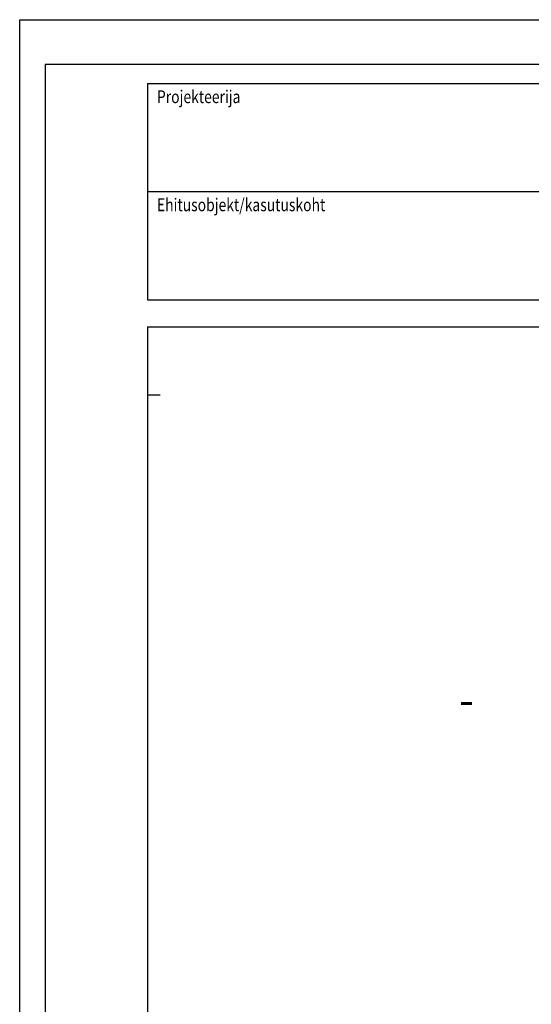
# Model space of a CAD drawing. Extents: x -54899 to -45889, y 23321 to 33681.
# Drawn here: x -54899 to -54097, y 32139 to 33681 of the extents above; entities that cross this region are included whole.
import ezdxf

# ---------------------------------------------------------------- set-up
doc = ezdxf.new("R2010")
doc.units = 0
doc.header["$LTSCALE"] = 500
doc.header["$MEASUREMENT"] = 0
doc.layers.add('0_RAAM', color=251, linetype='CONTINUOUS')
doc.layers.add('Tekstid', color=7, linetype='CONTINUOUS')
doc.styles.add('ROMANS', font='ROMANS.SHX', dxfattribs={"width": 0.8, "height": 25})
doc.styles.add('S', font='SIMPLEX.SHX', dxfattribs={"width": 0.8})

msp = doc.modelspace()

# ---------------------------------------------------------------- linework, layer by layer
at = {"layer": '0_RAAM'}
for p, q in [((-54698.8, 33581.3), (-52898.8, 33581.3)), ((-54698.8, 33581.3), (-54698.8, 33242.6)), ((-54698.8, 33200.3), (-54698.8, 30829.6))]:
    msp.add_line(p, q, dxfattribs=at)
at = {"layer": '0_RAAM', "linetype": 'Continuous'}
for p, q in [((-54698.8, 33412), (-52898.8, 33412)), ((-54698.8, 33242.6), (-52898.8, 33242.6)), ((-54698.8, 33200.3), (-52898.8, 33200.3)), ((-54698.8, 33093.7), (-54678.8, 33093.7))]:
    msp.add_line(p, q, dxfattribs=at)
for points in [[(-54898.8, 30711.3), (-54898.8, 33681.3), (-52798.8, 33681.3), (-52798.8, 30711.3)], [(-54858.8, 30751.3), (-52868.8, 30751.3), (-52868.8, 33611.3), (-54858.8, 33611.3)]]:
    msp.add_lwpolyline(points, close=True, dxfattribs=at)

# ---------------------------------------------------------------- texts
at = {"layer": 'Tekstid', "style": 'S', "width": 0.8}
for s, p in [('Projekteerija', (-54683.8, 33550.6)), ('Ehitusobjekt/kasutuskoht', (-54683.8, 33381.3))]:
    msp.add_text(s, height=20, dxfattribs=at).set_placement(p)
at = {"layer": 'Tekstid', "style": 'ROMANS'}
msp.add_text('-', height=50, dxfattribs=at).set_placement((-54210.8, 32591.1))

doc.saveas('drawing.dxf')
